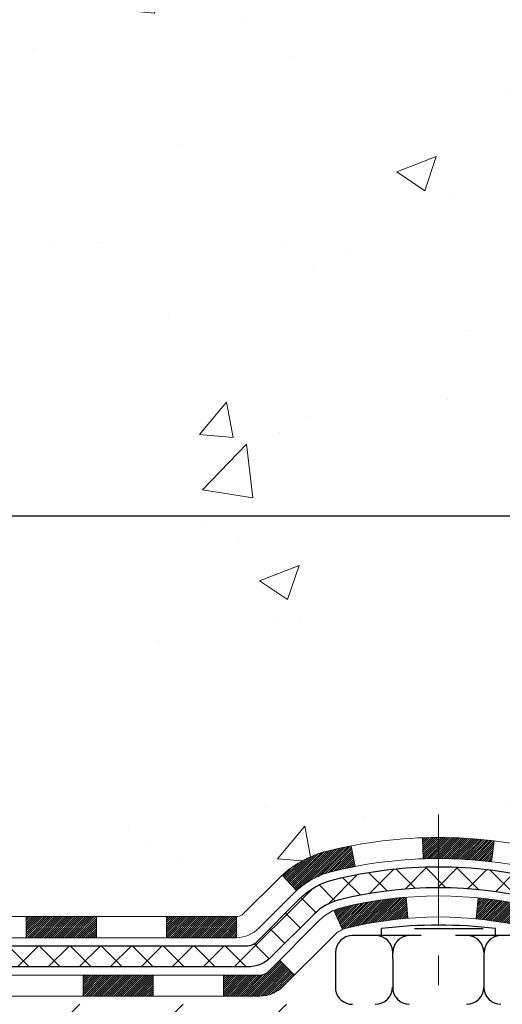
# Model space of a CAD drawing. Extents: x -308 to 3254, y -284 to 1977.
# Drawn here: x 20 to 22, y 10 to 14 of the extents above; entities that cross this region are included whole.
import ezdxf

# ---------------------------------------------------------------- set-up
doc = ezdxf.new("R2010")
doc.units = 0
doc.header["$LTSCALE"] = 5
doc.header["$MEASUREMENT"] = 0
doc.linetypes.add('CENTERX2', pattern=[4, 2.5, -0.5, 0.5, -0.5])
doc.layers.get('DEFPOINTS').update_dxf_attribs({"linetype": 'CONTINUOUS'})
for name, color, linetype, lineweight in [('CENTERLINE - L', 1, 'CENTERX2', 18), ('CONCRETE - H', 130, 'CONTINUOUS', 9), ('DECK COAT - H', 20, 'CONTINUOUS', 20), ('DECK COAT - L', 22, 'CONTINUOUS', 18), ('DIMS', 50, 'CONTINUOUS', 25), ('MIG FOOT - H', 251, 'CONTINUOUS', 20), ('PVC SIDESHEET - H', 170, 'CONTINUOUS', 20), ('PVC SIDESHEET - L', 150, 'CONTINUOUS', 25), ('SCREW - L', 1, 'CONTINUOUS', 25)]:
    doc.layers.add(name, color=color, linetype=linetype, lineweight=lineweight)
doc.layers.add('DECKCOAT', color=1, linetype='CONTINUOUS')
doc.dimstyles.get("Standard").update_dxf_attribs({"dimtxt": 0.18, "dimasz": 0.18, "dimexe": 0.18, "dimexo": 0.0625, "dimgap": 0.09, "dimtad": 0, "dimtih": 1, "dimtoh": 1, "dimdec": 4, "dimzin": 0, "dimdsep": 46, "dimtxsty": 'Standard', "dimcen": 0.09, "dimadec": 0, "dimazin": 0, "dimtfac": 1, "dimtdec": 4, "dimtofl": 0, "dimtmove": 0, "dimatfit": 3, "dimfxl": 1, "dimtolj": 1, "dimtzin": 0, "dimarcsym": 0})

# ---------------------------------------------------------------- blocks, each defined once
blk = doc.blocks.new('*D7')
at = {"layer": 'DEFPOINTS', "color": 0, "transparency": 16777216}
for p in [(20.6622422628302, 15.99118811258226), (18.4002411086035, 11.99118811258204), (25.75607072831724, 11.99118811258204)]:
    blk.add_point(p, dxfattribs=at)
at = {"layer": 'DIMS', "color": 0, "lineweight": -2, "transparency": 16777216}
for p, q in [((20.9022422628302, 15.99118811258226), (25.99607072831725, 15.99118811258226)), ((25.75607072831724, 15.75118811258226), (25.75607072831724, 14.73641397690199)), ((25.75607072831724, 12.23118811258204), (25.75607072831724, 13.61641397690199)), ((18.64024110860349, 11.99118811258204), (25.99607072831725, 11.99118811258204))]:
    blk.add_line(p, q, dxfattribs=at)
at = {"layer": 'DIMS', "color": 0, "transparency": 16777216}
for points in [[(25.71607072831724, 15.75118811258226), (25.79607072831724, 15.75118811258226), (25.75607072831724, 15.99118811258226)], [(25.71607072831724, 12.23118811258204), (25.79607072831724, 12.23118811258204), (25.75607072831724, 11.99118811258204)]]:
    blk.add_solid(points, dxfattribs=at)
at = {"layer": 'DIMS', "color": 0, "transparency": 16777216, "insert": (25.75607072831724, 14.176413976902), "char_height": 0.24, "attachment_point": 5}
blk.add_mtext('\\A1;4 IN \\P [101.6mm]', dxfattribs=at)

msp = doc.modelspace()

# ---------------------------------------------------------------- hatches: boundary and pattern name
at = {"layer": 'CONCRETE - H'}
h = msp.add_hatch(dxfattribs=at)
h.set_pattern_fill('AR-CONC', color=256, scale=0.19, style=0)
h.set_pattern_definition([(49.99999999999999, (0, 0), (1.362794346941432, -0.1192290564669307), [0.1425, -1.5675]), (355, (0, 0), (-0.2636275338647, 1.429165054030022), [0.114, -1.254]), (100.45144446, (0.1135661939, -0.0099357536), (1.099166808781513, 1.309935982840396), [0.1211063648, -1.3321700128]), (46.18420000000002, (0, 0.38), (2.027758528275987, -0.3144866335068454), [0.21375, -2.351249999999999]), (96.63563549, (0.1689798155, 0.3537927167), (1.775857696781034, 1.850825341471646), [0.1816596498, -1.998256144]), (351.1841639899999, (0, 0.38), (1.775857695604069, 1.850825340512981), [0.171, -1.8810000019]), (21, (0.19, 0.285), (1.134123399025077, -0.7649758922641438), [0.1425, -1.5675]), (326.0000000000001, (0.19, 0.285), (0.4622991306510053, 1.377785085589021), [0.114, -1.254]), (71.45144474, (0.2845102826, 0.2212520094), (1.596422515786945, 0.6128091903320723), [0.121106361, -1.3321700128]), (37.50000000000001, (0, 0), (0.02310372510285227, 0.6324983222794919), [0, -1.2388, 0, -1.273, 0, -1.25875]), (7.499999999999999, (0, 0), (0.4998321211400824, 0.7493822525764845), [0, -0.7258, 0, -1.2103, 0, -0.47975]), (327.5, (-0.4237, 0), (1.014262628727577, -0.04285425629532154), [0, -0.475, 0, -1.482, 0, -1.9665]), (317.5, (-0.6137, 0), (1.108053721750534, 0.1901994664314037), [0, -0.6175, 0, -0.9842, 0, -1.3965])])
edge = h.paths.add_edge_path()
edge.add_spline(control_points=[(26.49578896157254, 15.99118811258204), (26.86902268544054, 15.55912797325168), (27.67031817988345, 14.631538045456), (25.2881757672908, 14.04168718180817), (26.81753624946623, 12.20708914869628), (25.73456920886792, 12.05417510496527), (25.27345751273378, 11.98906651770157)], knot_values=[0, 0, 0, 0, 1.325253995415452, 2.845187847746849, 4.30294700648082, 5.383889389982812, 5.383889389982812, 5.383889389982812, 5.383889389982812], degree=3, periodic=0)
edge.add_line((25.27345751273424, 11.98906651770271), (24.78045586072085, 9.931986517701304))
edge.add_line((24.78045586072085, 9.931986517701304), (24.78045355212907, 10.05797052621442))
edge.add_line((24.78045355212907, 10.05797052621419), (24.78045355212907, 10.12883652621422))
edge.add_line((24.78045355212907, 10.12883652621422), (24.11076985212912, 10.12883652621422))
edge.add_arc((24.11076985212958, 10.16820652621441), 0.0393700000002184, 239.9999999999533, 269.99999999981384, ccw=False)
edge.add_line((24.09108485212937, 10.13411110606721), (23.95532625310352, 10.21249136975966))
edge.add_arc((23.90020594444923, 10.11702552574165), 0.110236000472413, 59.99861456554239, 89.99999996761534)
edge.add_line((23.90020594451153, 10.22726152621412), (22.99224800348247, 10.22726152621412))
edge.add_arc((22.99224800348293, 10.26663152621386), 0.03936999999977786, 239.9999999777792, 269.9999999998346, ccw=False)
edge.add_line((22.97256300346953, 10.23253610607485), (22.29247581732352, 10.62518410888497))
edge.add_arc((22.23247587659625, 10.52126102620996), 0.1199999999998905, 60.00003267863735, 89.99999999998305)
edge.add_line((22.23247587659625, 10.64126102620985), (22.02103449403648, 10.64126102621007))
edge.add_arc((22.02103449403648, 10.68063102620981), 0.03936999999997681, 225.0000000000146, 270.00000000008276, ccw=False)
edge.add_line((21.99319570006128, 10.6527922322346), (21.87673148452086, 10.76926258366579))
edge.add_arc((21.62700510200511, 10.51950118088534), 0.3531912009706379, 45.0040171419969, 76.09630035895327)
edge.add_arc((21.33774260852215, 9.350787008695349), 1.557170273039144, 76.09791160014929, 103.9019133836933)
edge.add_arc((21.0484580155221, 10.51955678197196), 0.35313191872592, 103.9016150253396, 134.9999999975137)
edge.add_line((20.79875604114841, 10.76925875636725), (20.68228951701531, 10.6527922322346))
edge.add_arc((20.6544507230401, 10.68063102620981), 0.03936999999987759, 270.0000000001034, 315.0000000001023, ccw=False)
edge.add_line((20.6544507230401, 10.64126102620985), (18.94354562055605, 10.64126102620985))
edge.add_arc((18.94354562055605, 10.68063102620981), 0.03936999999999102, 179.3795159457677, 270, ccw=False)
edge.add_line((18.90417792914786, 10.68105737488581), (18.90417792913922, 13.34483475841743))
edge.add_arc((18.94354792913919, 13.34483475841743), 0.03937000000014024, 107.30237723702399, 179.9999999999793, ccw=False)
edge.add_line((18.93183872076906, 13.38242320530416), (18.94911166186239, 13.388949202099))
edge.add_line((18.94911166186239, 13.388949202099), (18.96628825803691, 13.39566358216739))
edge.add_line((18.96628825803691, 13.39566358216739), (18.98327216437337, 13.40275472878288))
edge.add_line((18.98327216437337, 13.40275472878288), (18.99996703595298, 13.41041102521903))
edge.add_line((18.99996703595298, 13.41041102521903), (19.01627652785646, 13.41882085474917))
edge.add_line((19.01627652785646, 13.41882085474917), (19.03211544218129, 13.42813642647006))
edge.add_line((19.03211544218129, 13.42813642647006), (19.04745597149122, 13.43832370654972))
edge.add_line((19.04745597149122, 13.43832370654972), (19.06228872565725, 13.44928889350994))
edge.add_line((19.06228872565725, 13.44928889350994), (19.07660432307875, 13.46093815819499))
edge.add_line((19.07660432307875, 13.46093815819499), (19.09039337867353, 13.47317772267597))
edge.add_line((19.09039337867353, 13.47317772267597), (19.10364465785688, 13.48594102427323))
edge.add_line((19.10364465785688, 13.48594102427323), (19.11634203940957, 13.499233407159))
edge.add_line((19.11634203940957, 13.499233407159), (19.12847216700311, 13.51306148324288))
edge.add_line((19.12847216700311, 13.51306148324288), (19.14003495759289, 13.52739285242801))
edge.add_line((19.14003495759289, 13.52739285242801), (19.15103341867461, 13.54218603109329))
edge.add_line((19.15103341867461, 13.54218603109329), (19.161470557744, 13.5573995356181))
edge.add_line((19.161470557744, 13.5573995356181), (19.17134938229719, 13.57299188238157))
edge.add_line((19.17134938229674, 13.57299188238157), (19.18067289982946, 13.58892158776284))
edge.add_line((19.18067289982946, 13.58892158776284), (19.18944418147066, 13.60514721001668))
edge.add_line((19.18944418147112, 13.60514721001668), (19.19767142602677, 13.62163068177624))
edge.add_line((19.19767142602632, 13.62163068177624), (19.20537164173493, 13.63833973291371))
edge.add_line((19.20537164173493, 13.63833973291393), (19.21256270511958, 13.65524266469519))
edge.add_line((19.21256270511958, 13.65524266469519), (19.21926296934043, 13.6723092638877))
edge.add_line((19.21926296934043, 13.6723092638877), (19.22549534510154, 13.68952352142519))
edge.add_line((19.22549534510154, 13.68952352142496), (19.23128527520748, 13.70687731986099))
edge.add_line((19.23128527520748, 13.70687731986099), (19.2366582296072, 13.72436262634578))
edge.add_line((19.2366582296072, 13.72436262634578), (19.24163967824961, 13.7419714080293))
edge.add_line((19.24163967824961, 13.7419714080293), (19.24625509108364, 13.75969563206176))
edge.add_line((19.24625509108364, 13.75969563206176), (19.25052993805775, 13.77752726559315))
edge.add_line((19.25052993805775, 13.77752726559315), (19.25448968912042, 13.79545827577367))
edge.add_line((19.25448968912042, 13.7954582757739), (19.25815981422102, 13.81348062975353))
edge.add_line((19.25815981422102, 13.81348062975353), (19.26156578330801, 13.83158629468248))
edge.add_line((19.26156578330801, 13.83158629468248), (19.26473306632988, 13.84976723771074))
edge.add_line((19.26473306632988, 13.84976723771074), (19.267687133236, 13.8680154259885))
edge.add_line((19.267687133236, 13.8680154259885), (19.27045345397482, 13.88632282666599))
edge.add_line((19.27045345397437, 13.88632282666599), (19.27305749849438, 13.90468140689295))
edge.add_line((19.27305749849438, 13.90468140689295), (19.27514179579566, 13.9202269950686))
edge.add_line((19.27514179579566, 13.9202269950686), (19.27515953586499, 13.92022514113778))
edge.add_line((19.27515953586499, 13.92022514113778), (19.27788063867411, 13.94151997459612))
edge.add_line((19.27788063867411, 13.94151997459612), (19.28015067423075, 13.95998389637275))
edge.add_line((19.28015067423075, 13.95998389637252), (19.28236031336428, 13.97846686629923))
edge.add_line((19.28236031336428, 13.97846686629946), (19.28452818052301, 13.99690263667598))
edge.add_arc((19.22588071512973, 14.00382851769091), 0.05905499999904756, 353.2649378235856, 366.6781923660483)
edge.add_line((19.2845350260227, 14.01069618385672), (19.28236031336428, 14.02919016908258))
edge.add_line((19.28236031336428, 14.02919016908281), (19.28015067423075, 14.04767313900929))
edge.add_line((19.28015067423075, 14.04767313900929), (19.27788063867411, 14.06613706078569))
edge.add_line((19.27788063867411, 14.06613706078569), (19.27552473674496, 14.08457390156222))
edge.add_line((19.27552473674496, 14.08457390156222), (19.27305749849484, 14.10297562848886))
edge.add_line((19.27305749849438, 14.10297562848886), (19.27045345397437, 14.12133420871582))
edge.add_line((19.27045345397437, 14.12133420871582), (19.26768713323554, 14.13964160939308))
edge.add_line((19.267687133236, 14.13964160939331), (19.26473306632988, 14.15788979767107))
edge.add_line((19.26473306632988, 14.15788979767107), (19.26156578330801, 14.17607074069933))
edge.add_line((19.26156578330801, 14.17607074069933), (19.25815981422102, 14.19417640562828))
edge.add_line((19.25815981422102, 14.19417640562828), (19.25448968912042, 14.21219875960814))
edge.add_line((19.25448968912042, 14.21219875960814), (19.25052993805775, 14.23012976978866))
edge.add_line((19.25052993805775, 14.23012976978843), (19.24625509108364, 14.24796140331982))
edge.add_line((19.24625509108364, 14.24796140332005), (19.24163967824961, 14.26568562735251))
edge.add_line((19.24163967824961, 14.26568562735251), (19.2366582296072, 14.28329440903603))
edge.add_line((19.2366582296072, 14.28329440903603), (19.23128527520748, 14.30077971552082))
edge.add_line((19.23128527520748, 14.30077971552082), (19.22549534510154, 14.31813351395685))
edge.add_line((19.22549534510154, 14.31813351395685), (19.21926296934043, 14.33534777149411))
edge.add_line((19.21926296934043, 14.33534777149411), (19.21256270511958, 14.35241437068662))
edge.add_line((19.21256270511958, 14.35241437068662), (19.20537164173493, 14.36931730246788))
edge.add_line((19.20537164173493, 14.3693173024681), (19.19767142602632, 14.3860263536058))
edge.add_line((19.19767142602632, 14.38602635360557), (19.18944418147066, 14.40250982536513))
edge.add_line((19.18944418147112, 14.40250982536513), (19.18067289982946, 14.41873544761897))
edge.add_line((19.18067289982946, 14.41873544761897), (19.17134938229674, 14.43466515300047))
edge.add_line((19.17134938229674, 14.43466515300047), (19.16147055774354, 14.45025749976394))
edge.add_line((19.161470557744, 14.45025749976371), (19.15103341867461, 14.46547100428852))
edge.add_line((19.15103341867461, 14.46547100428852), (19.14003495759289, 14.4802641829538))
edge.add_line((19.14003495759289, 14.4802641829538), (19.12847216700311, 14.49459555213893))
edge.add_line((19.12847216700311, 14.49459555213893), (19.11634203940957, 14.50842362822304))
edge.add_line((19.11634203940957, 14.50842362822281), (19.10364465785688, 14.52171601110858))
edge.add_line((19.10364465785688, 14.52171601110858), (19.09039337867353, 14.53447931270584))
edge.add_line((19.09039337867307, 14.53447931270584), (19.0766043230783, 14.54671887718682))
edge.add_line((19.0766043230783, 14.54671887718682), (19.06228872565725, 14.55836814187187))
edge.add_line((19.06228872565725, 14.55836814187187), (19.04745597149122, 14.56933332883209))
edge.add_line((19.04745597149122, 14.56933332883209), (19.03211544218129, 14.57952060891175))
edge.add_line((19.03211544218129, 14.57952060891175), (19.0164632936162, 14.58872633536207))
edge.add_line((19.0164632936162, 14.58872633536207), (19.01627421925605, 14.58883618063241))
edge.add_line((19.01627421925605, 14.58883618063219), (18.99996472735256, 14.59724601016232))
edge.add_line((18.99996472735256, 14.59724601016255), (18.98326985577296, 14.60490230659848))
edge.add_line((18.98326985577296, 14.60490230659848), (18.9662859494365, 14.61199345321397))
edge.add_line((18.9662859494365, 14.61199345321397), (18.94910935326197, 14.61870783328236))
edge.add_line((18.94910935326197, 14.61870783328236), (18.93183641216865, 14.62523383007719))
edge.add_arc((18.94354562053877, 14.66282227696392), 0.03937000000016557, 180.0000000001034, 252.6976227629031, ccw=False)
edge.add_line((18.90417562053881, 14.66282227696392), (18.90417792913922, 14.77671171470438))
edge.add_line((18.90417792913922, 14.77671171470438), (18.90417792913922, 14.85205732582294))
edge.add_line((18.90417792913922, 14.85205732582294), (18.8333119291392, 14.85205732582294))
edge.add_line((18.8333119291392, 14.85205732582294), (18.80601703274579, 14.85205732582294))
edge.add_arc((18.84512292913951, 14.85660988194313), 0.03936999999997505, 122.9031521393303, 186.6402612611585, ccw=False)
edge.add_line((18.82373633250381, 14.88966453947164), (19.13895427295938, 15.09361277094472))
edge.add_arc((18.96126442913828, 15.29230512437248), 0.2665564328767106, 311.8061494065108, 360.0000000001588)
edge.add_line((19.2278208620146, 15.29230512437339), (19.2278208620146, 15.34151872672287))
edge.add_line((19.2278208620146, 15.34151872672287), (19.24669881889167, 15.34151872672287))
edge.add_line((19.24669881889167, 15.34151872672287), (19.31756456692347, 15.34151872672287))
edge.add_line((19.31756456692347, 15.34151872672287), (19.31756456692347, 15.28782485413244))
edge.add_line((19.31756456692347, 15.28782485413244), (19.51638346456139, 15.28782485413244))
edge.add_arc((19.51638346456184, 15.36656501161251), 0.07874015748025442, 269.9999999999535, 360.0000000000414)
edge.add_line((19.59512362204168, 15.36656501161274), (19.59512362204168, 15.99112242751362))
edge.add_line((19.59512362204168, 15.99112242751362), (20.66224226282975, 15.99112242751362))
edge.add_line((20.6622422628302, 15.99112242751339), (26.49578896157254, 15.99118811258204))
h.paths.add_polyline_path([(25.03607072831724, 13.796413976902), (26.71607072831724, 13.796413976902), (26.71607072831724, 14.556413976902), (25.03607072831724, 14.556413976902)], flags=24)
at = {"layer": 'DECK COAT - H'}
h = msp.add_hatch(dxfattribs=at)
h.set_pattern_fill('ANSI31', color=256, scale=0.03937, style=0)
h.set_pattern_definition([(45, (-170.6803760611238, -151.4448918777479), (-0.003479849246914297, 0.003479849246914297), [])])
h.paths.add_polyline_path([(19.94916270853855, 10.64126102620985), (20.18538270853833, 10.64126102620985), (20.18538270853833, 10.57039502620982), (19.94916270853855, 10.57039502620982)])
h.paths.add_polyline_path([(20.42160270853856, 10.64126102620985), (20.6544507230401, 10.64126102620985, 0.02144170134057288), (20.65782270853879, 10.64140569493297), (20.65782270853833, 10.57039502620982), (20.42160270853856, 10.57039502620982)])
h.paths.add_polyline_path([(20.81163151975443, 10.7815021253662, -0.1237366593047226), (20.96361385496812, 10.86234479290196, -0.01313217533143259), (21.04348893762835, 10.87990245116434), (21.05688026740336, 10.81031321174559, 0.01313217533147817), (20.98064025773738, 10.79355459327466, 0.1237366593049013), (20.85915751658331, 10.72893531472077)])
h.paths.add_polyline_path([(20.14089460853847, 10.44441102620981), (20.37711460853825, 10.44441102620981), (20.37711460853825, 10.37354502620978), (20.14089460853847, 10.37354502620978)])
h.paths.add_polyline_path([(20.98537327698614, 10.66254053588777, -0.04324640446576285), (21.01090941821622, 10.67126090504875, -0.04070359398944642), (21.22915352354039, 10.70676623267381), (21.23481048113308, 10.63612637999272, 0.04070359398944876), (21.02793582098593, 10.60247070542168, 0.04324640446531137), (21.0139790371145, 10.59770458564826)])
h.paths.add_polyline_path([(20.61333460853848, 10.44441102620981), (20.73598866279326, 10.44441102620981, 0.1989123673794921), (20.76382745676847, 10.45594223223456), (20.80252338039418, 10.49463815586027), (20.85263320954982, 10.44452832670463), (20.81393728592411, 10.40583240307892, -0.198912367379553), (20.73598866279326, 10.37354502620978), (20.61333460853848, 10.37354502620978)])
h.paths.add_polyline_path([(21.28366755566913, 10.9070180801928, -0.008683585791257758), (21.33774260853897, 10.90795728173457), (21.33774260853897, 10.83709128173454, 0.008683585791259676), (21.28612848288003, 10.83619482276099)])
h.paths.add_polyline_path([(21.33774260853897, 10.90795728173457, -0.03014854381015566), (21.52501699333834, 10.8966549086263), (21.51649423459912, 10.82630327368092, 0.03014854381015595), (21.33774260853897, 10.83709128173454)])
h.paths.add_polyline_path([(21.47168041760324, 10.7044974314022, -0.03601941678383571), (21.66457579886037, 10.67126090504898, -0.0935601540946129), (21.71729620345241, 10.64713242783505), (21.67636374536414, 10.58928328064285, 0.09356015409565223), (21.64754939609111, 10.60247070542191, 0.03601941678380825), (21.46470291608057, 10.63397577211576)])
h.paths.add_polyline_path([(21.83998196788161, 10.42739836635), (21.8900917970368, 10.47750819550588), (21.91165776030812, 10.45594223223456, 0.1989123673796988), (21.93949655428332, 10.44441102620981), (22.08674035428339, 10.44441102620981), (22.08674035428339, 10.37354502620978), (21.93949655428332, 10.37354502620978, -0.1989123673795969), (21.86154793115247, 10.40583240307892)])
h.paths.add_polyline_path([(21.8266193467739, 10.71914892721138, 0.09785809462208828), (21.73569966132209, 10.78006464243099), (21.76298309166668, 10.84546803977882, -0.09785809462147925), (21.87672917592863, 10.76925875636748), (21.95606973875829, 10.68991819353737), (21.9059599096031, 10.63980836438172)])
at = {"layer": 'MIG FOOT - H'}
h = msp.add_hatch(dxfattribs=at)
h.set_pattern_fill('ANSI31', color=256, scale=1.9685, style=0)
h.set_pattern_definition([(45, (-933.4903377550804, -451.5715459045438), (-0.1739924623457148, 0.1739924623457148), [])])
h.paths.add_polyline_path([(18.56424110853777, 14.753956017692), (18.40024110853801, 14.753956017692), (18.40024110853801, 14.19630601769204), (18.56424110853777, 14.19630601769204)])
edge = h.paths.add_edge_path()
edge.add_line((18.56424110853777, 13.82130601769204), (18.40024110853801, 13.82130601769204))
edge.add_line((18.40024110853801, 13.82130601769204), (18.40024110853847, 10.53631601769239))
edge.add_arc((18.75457110853813, 10.53631601769216), 0.3543299999998908, 179.9999999999908, 270.0000000000184)
edge.add_line((18.75457110853858, 10.18198601769227), (21.11899107753834, 10.18198601769227))
edge.add_line((21.11899107753834, 10.18198601769227), (21.11899107753834, 10.34598601769225))
edge.add_line((21.11899107753834, 10.34598601769225), (18.75457110853858, 10.34598601769225))
edge.add_arc((18.75457110853858, 10.53631601769216), 0.1903300000000172, 180, 270, ccw=False)
edge.add_line((18.56424110853823, 10.53631601769216), (18.56424110853732, 13.82130601769181))
h.paths.add_polyline_path([(22.08774110853801, 10.34598601769225), (21.55649413953824, 10.34598601769225), (21.55649413953824, 10.18198601769227), (22.08774110853801, 10.18198601769227)])
at = {"layer": 'PVC SIDESHEET - H'}
h = msp.add_hatch(dxfattribs=at)
h.set_pattern_fill('ANSI37', color=256, scale=0.59055, style=0)
h.set_pattern_definition([(45, (-165.6239378264454, -83.20292443783474), (-0.05219773870371446, 0.05219773870371446), []), (135, (-165.6239378264454, -83.20292443783474), (-0.05219773870371446, -0.05219773870371446), [])])
edge = h.paths.add_edge_path()
edge.add_line((18.73488462055639, 10.5822060262099), (18.73488462055684, 13.40737544411245))
edge.add_line((18.7348846205573, 13.40737544411245), (18.80575062055141, 13.40737544411245))
edge.add_line((18.80575062055141, 13.40737544411245), (18.80575062055641, 10.5822060262099))
edge.add_arc((18.84512062055637, 10.5822060262099), 0.0393699999999626, 179.9999999998759, 270.0000000000828)
edge.add_line((18.84512062055637, 10.54283602620994), (20.69521969291691, 10.54283602620994))
edge.add_arc((20.69521969291691, 10.58220602620968), 0.03936999999984891, 270, 315)
edge.add_line((20.72305848689211, 10.55436723223447), (20.86835302608642, 10.69966177142855))
edge.add_arc((21.04845801545525, 10.51955678205972), 0.254706918616741, 103.90200089107628, 135, ccw=False)
edge.add_arc((21.33774260853897, 9.350787008620088), 1.458745273114345, 90.00000000000108, 103.90200089107782, ccw=False)
edge.add_line((21.33774260853897, 10.80953228173443), (21.33774260853897, 10.73866628173441))
edge.add_arc((21.33774260853897, 9.350787008620088), 1.387879273114407, 90.00000000000233, 103.9020008910806)
edge.add_arc((21.04845801545525, 10.51955678205972), 0.1838409186166517, 103.9020008910817, 135.0000000000188)
edge.add_line((20.91846285524207, 10.64955194227313), (20.77316831604821, 10.50425740307905))
edge.add_arc((20.69521969291691, 10.5822060262099), 0.1102359999999386, 270, 315.0000000000314, ccw=False)
edge.add_line((20.69521969291691, 10.47197002620992), (18.84512062055637, 10.47197002620992))
edge.add_arc((18.84512062055637, 10.5822060262099), 0.1102359999999862, 180, 270, ccw=False)
edge = h.paths.add_edge_path()
edge.add_arc((21.33774260853852, 9.350787008620088), 1.458745273114317, 76.09799910893571, 89.99999999999659, ccw=False)
edge.add_arc((21.62702720162179, 10.51955678206018), 0.2547069186164286, 45.00000000000898, 76.09799910894549, ccw=False)
edge.add_line((21.80713219099061, 10.69966177142901), (21.95242673018492, 10.5543672322347))
edge.add_arc((21.98026552416013, 10.5822060262099), 0.03937000000000822, 225, 270)
edge.add_line((21.98026552416013, 10.54283602620994), (22.20610283652968, 10.54283602620994))
edge.add_arc((22.20610283652968, 10.42283602620982), 0.1200000000000045, 59.999999999999716, 90, ccw=False)
edge.add_line((22.26610283652963, 10.52675907466396), (22.94618906762798, 10.13411110606721))
edge.add_arc((22.96587406762774, 10.16820652621418), 0.03936999999997297, 239.9999999999132, 269.9999999999586)
edge.add_line((22.96587406762774, 10.12883652621422), (23.91075510421751, 10.12883652621422))
edge.add_line((23.91075510421751, 10.12883652621422), (23.91075510421751, 10.05797052621419))
edge.add_line((23.91075510421751, 10.05797052621419), (22.96587406762774, 10.05797052621419))
edge.add_arc((22.96587406762774, 10.16820652621418), 0.110235999999901, 239.9999999999919, 270.0000000000148, ccw=False)
edge.add_line((22.91075606762797, 10.0727393498028), (22.22855028445338, 10.46661104236141))
edge.add_arc((22.20855028445339, 10.43197002620995), 0.03999999999995874, 59.99999999999596, 90)
edge.add_line((22.20855028445339, 10.47197002620992), (21.98026552416013, 10.47197002620992))
edge.add_arc((21.98026552416013, 10.5822060262099), 0.1102359999999862, 225.0000000000313, 270, ccw=False)
edge.add_line((21.90231690102928, 10.50425740307905), (21.75702236183452, 10.64955194227359))
edge.add_arc((21.62702720162179, 10.51955678206018), 0.183840918616278, 45.0000000000407, 76.09799910895401)
edge.add_arc((21.33774260853852, 9.350787008620088), 1.387879273114349, 76.09799910893933, 89.9999999999953)
edge.add_line((21.33774260853897, 10.73866628173441), (21.33774260853897, 10.80953228173443))

# ---------------------------------------------------------------- linework, layer by layer
at = {"layer": 'CENTERLINE - L', "ltscale": 0.03}
msp.add_line((21.33774260853897, 10.9850846316081), (21.33774260853897, 9.180539564398302), dxfattribs=at)
at = {"layer": 'DECK COAT - L'}
for p, q in [((21.28612848288003, 10.83619482276099), (21.28366755566913, 10.9070180801928)), ((21.51649423459912, 10.82630327368092), (21.52501699333834, 10.8966549086263)), ((21.05688026740336, 10.81031321174559), (21.04348893762835, 10.87990245116434)), ((20.85915751658285, 10.72893531472077), (20.81163151975443, 10.78150212536598)), ((21.23481048113308, 10.63612637999272), (21.22915352354039, 10.70676623267381)), ((21.46470291608057, 10.63397577211576), (21.47168041760324, 10.7044974314022)), ((21.0139790371145, 10.59770458564826), (20.98537327698568, 10.66254053588823)), ((19.94916270853855, 10.64126102620985), (19.94916270853855, 10.57039502620982)), ((20.18538270853833, 10.64126102620985), (20.18538270853833, 10.57039502620982)), ((20.42160270853856, 10.64126102620985), (20.42160270853856, 10.57039502620982)), ((20.65782270853879, 10.64126102620985), (20.65782270853833, 10.57039502620982)), ((20.14089460853847, 10.44441102620981), (20.14089460853847, 10.37354502620978)), ((20.37711460853825, 10.44441102620981), (20.37711460853825, 10.37354502620978)), ((20.61333460853848, 10.44441102620981), (20.61333460853848, 10.37354502620978))]:
    msp.add_line(p, q, dxfattribs=at)
for points in [[(18.94354562055605, 10.64126102620985), (20.6544507230401, 10.64126102620985, 0.1989123673796998), (20.68228951701531, 10.6527922322346), (20.79875604114795, 10.76925875636702, -0.1365295740960137), (20.96361385496812, 10.86234479290196, -0.1219165551892847), (21.71187136210892, 10.86234479290196, -0.1365295740960137)], [(21.69484495933966, 10.79355459327489, 0.1219165551892847), (20.98064025773783, 10.79355459327489, 0.1365295740960137), (20.8488658703036, 10.71914892721138), (20.73239934617095, 10.60268240307896, -0.1903426122985657), (20.65782270853833, 10.57039502620982), (18.94354562055605, 10.57039502620982)], [(18.76638062055599, 10.44441102620981), (20.73598866279326, 10.44441102620981, 0.1989123673796998), (20.76382745676847, 10.45594223223456), (20.9379500110249, 10.63006478649054, -0.1365295740960137), (21.01090941821667, 10.67126090504875, -0.1219165551892847), (21.66457579886082, 10.67126090504898, -0.1365295740960137)], [(21.64754939609156, 10.60247070542168, 0.1219165551892847), (21.02793582098593, 10.60247070542168, 0.1365295740960137), (20.98805984018009, 10.57995495733489), (20.81393728592411, 10.40583240307892, -0.1989123673796998), (20.73598866279326, 10.37354502620978), (18.74669562055624, 10.37354502620978)]]:
    msp.add_lwpolyline(points, format="xyb", dxfattribs=at)
at = {"layer": 'DECKCOAT'}
msp.add_line((20.85263320954982, 10.44452832670463), (20.80252338039418, 10.49463815586027), dxfattribs=at)
at = {"layer": 'PVC SIDESHEET - L'}
for points in [[(18.84512062055637, 10.54283602620994), (20.69521969291691, 10.54283602620994, 0.1989123673796998), (20.72305848689211, 10.5543672322347), (20.86835302608642, 10.69966177142878, -0.1365295740960137), (20.98726163659239, 10.76680284897547, -0.1219165551892847), (21.6882235804851, 10.76680284897547, -0.1365295740960137)], [(21.67119717771584, 10.6980126493484, 0.1219165551892847), (21.00428803936165, 10.69801264934817, 0.1365295740960137), (20.91846285524207, 10.64955194227313), (20.77316831604776, 10.50425740307905, -0.1989123673796998), (20.69521969291691, 10.47197002620992), (18.84512062055637, 10.47197002620992)]]:
    msp.add_lwpolyline(points, format="xyb", dxfattribs=at)
at = {"layer": 'SCREW - L'}
for p, q in [((21.14580353629799, 10.57741415501509), (21.14580353629799, 10.60139182108428)), ((21.25693665480776, 10.60108439681703), (21.4883647921306, 10.60108439681703)), ((21.53001596386866, 10.57741415501509), (21.53001596386866, 10.60139182108428)), ((21.16417150554662, 10.57741415501509), (21.0484574368852, 10.57741415501509)), ((21.27988557420804, 10.57741415501509), (21.16417150554662, 10.57741415501509)), ((21.51131371153087, 10.57741415501509), (21.39559964286946, 10.57741415501509)), ((21.62702778019229, 10.57741415501509), (21.51131371153087, 10.57741415501509)), ((20.99060040255472, 10.51955712068438), (20.99060040255472, 10.50027144257415)), ((21.1835350520455, 10.50027144257415), (21.1835350520455, 10.51955712068438)), ((21.49111671308992, 10.50027144257415), (21.49111671308992, 10.51955712068438)), ((20.99060040255472, 10.50027144257415), (20.99060040255472, 10.39438547062609)), ((21.1835350520455, 10.50027144257415), (21.1835350520455, 10.39438547062609)), ((21.49111671308992, 10.39438547062609), (21.49111671308992, 10.50027144257415))]:
    msp.add_line(p, q, dxfattribs=at)
for centre, radius, start, end in [((21.33790975008333, 8.972776470671349), 1.639906325670983, 83.27266067357623, 96.72733932642377), ((21.0484574368852, 10.51955712068438), 0.05785703433070866, 90, 180), ((21.12567801771502, 10.51955712068438), 0.05785703433070866, 0, 90), ((21.24139208637644, 10.51955712068438), 0.05785703433070866, 90, 180), ((21.43325967875899, 10.51955712068438), 0.05785703433070866, 0, 90), ((21.5489737474204, 10.51955712068438), 0.05785703433070866, 90, 180), ((21.04767921277062, 10.40384305202296), 0.05785703433065947, 189.4080560055795, 270.000000000026), ((21.12489979359998, 10.40384305202296), 0.05785703433070866, 270, 0), ((21.2406138622614, 10.40384305202296), 0.05785703433070866, 180, 270), ((21.4324814546444, 10.40384305202296), 0.05785703433070866, 270, 0), ((21.54819552330582, 10.40384305202296), 0.05785703433070866, 180, 270)]:
    msp.add_arc(centre, radius, start, end, dxfattribs=at)

# ---------------------------------------------------------------- dimensions: what is measured, and where the dimension line sits
at = {"layer": 'DIMS'}
dim = msp.add_linear_dim(base=(25.75607072831724, 11.99118811258204), p1=(20.6622422628302, 15.99118811258226), p2=(18.4002411086035, 11.99118811258204), angle=90, text='<> \\P[]', dimstyle='Standard', override={"dimtxt": 0.24, "dimasz": 0.24, "dimexe": 0.24, "dimexo": 0.24, "dimgap": 0.24, "dimlunit": 5, "dimpost": ' IN', "dimfrac": 2}, dxfattribs=at)
dim.commit()
dim.dimension.update_dxf_attribs({"geometry": '*D7', "text_midpoint": (25.75607072831724, 14.176413976902), "dimtype": 160})

doc.saveas('drawing.dxf')
